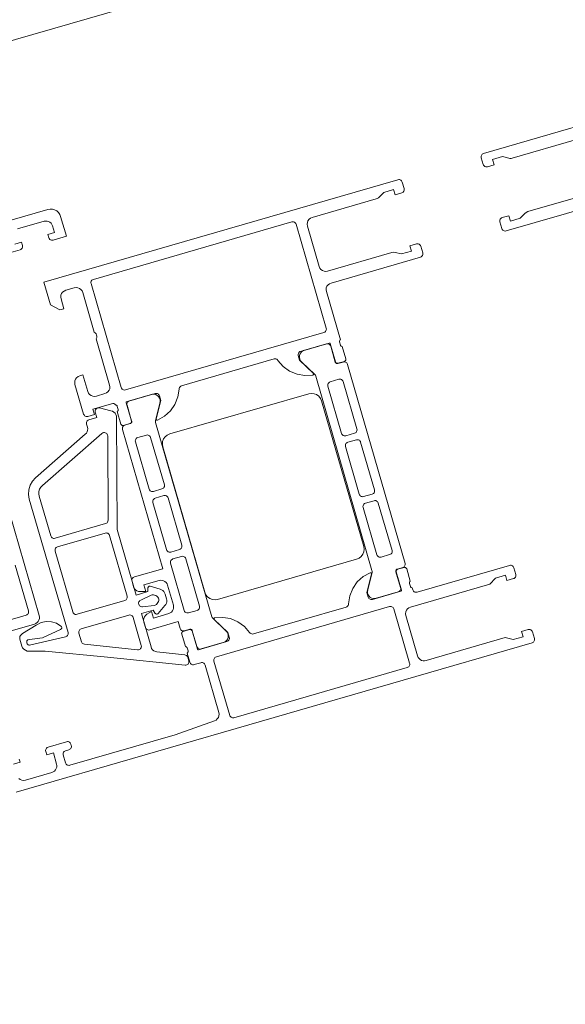
# Model space of a CAD drawing. Units: metres. Extents: x -5.3 to 67.4, y -3.3 to 64.8.
# Drawn here: x 16.6 to 16.6, y 1 to 1.1 of the extents above; entities that cross this region are included whole.
import ezdxf

# ---------------------------------------------------------------- set-up
doc = ezdxf.new("R2010")
doc.units = ezdxf.units.M
doc.linetypes.add('VERDECKT', pattern=[9.525, 6.35, -3.175])
doc.layers.add('Standard', color=7, linetype='Continuous', lineweight=25)

msp = doc.modelspace()

# ---------------------------------------------------------------- linework, layer by layer
at = {"layer": 'Standard', "color": 7, "linetype": 'VERDECKT', "lineweight": 13}
for p, q in [((21.80343, 2.64327), (3.64949, -2.61453)), ((3.64949, -2.61453), (21.80343, 2.64327))]:
    msp.add_line(p, q, dxfattribs=at)
at = {"layer": 'Standard', "color": 7, "linetype": 'Continuous', "lineweight": 13}
for points in [[(16.64599, 1.11145), (16.63668, 1.10876), (16.63651, 1.10872), (16.63633, 1.10872), (16.63616, 1.10875), (16.63525, 1.10897), (16.63381, 1.10855), (16.63403, 1.10778), (16.63307, 1.10751), (16.63295, 1.10749), (16.63282, 1.1075), (16.63269, 1.10755), (16.63259, 1.10763), (16.63251, 1.10773), (16.63246, 1.10785), (16.63218, 1.10881), (16.63216, 1.10892), (16.63216, 1.10903), (16.6322, 1.10914), (16.63225, 1.10924), (16.63232, 1.10932), (16.63242, 1.10938), (16.63252, 1.10943), (16.68391, 1.12431)], [(16.64874, 1.10194), (16.63577, 1.09819), (16.63564, 1.09817), (16.63551, 1.09818), (16.63539, 1.09823), (16.63529, 1.09831), (16.63521, 1.09841), (16.63515, 1.09853), (16.63488, 1.09949), (16.63486, 1.09962), (16.63487, 1.09975), (16.63492, 1.09987), (16.635, 1.09998), (16.6351, 1.10006), (16.63522, 1.10011), (16.63618, 1.10039), (16.6364, 1.09962), (16.63784, 1.10004), (16.63849, 1.10071), (16.63869, 1.10087), (16.63893, 1.10098), (16.64824, 1.10367)], [(16.56487, 1.09847), (16.56871, 1.09959), (16.56893, 1.09962), (16.56915, 1.09961), (16.56937, 1.09955), (16.56957, 1.09944), (16.56973, 1.09929), (16.56986, 1.09911), (16.56995, 1.0989), (16.57023, 1.09794), (16.56927, 1.09767), (16.5694, 1.09719), (16.56946, 1.09707), (16.56954, 1.09696), (16.56964, 1.09689), (16.56977, 1.09684), (16.5699, 1.09683), (16.57002, 1.09684), (16.57195, 1.0974), (16.57111, 1.10028), (16.57098, 1.10059), (16.57079, 1.10087), (16.57054, 1.10109), (16.57024, 1.10125), (16.56992, 1.10134), (16.56958, 1.10136), (16.56925, 1.10131), (16.5169, 1.08615)], [(16.56253, 1.09467), (16.56522, 1.09545), (16.56534, 1.09551), (16.56544, 1.09559), (16.56552, 1.09569), (16.56557, 1.09581), (16.56558, 1.09594), (16.56556, 1.09607), (16.56542, 1.09655), (16.56446, 1.09628)], [(16.56363, 1.05747), (16.56801, 1.04233), (16.56805, 1.04211), (16.56803, 1.04189), (16.56797, 1.04167), (16.56786, 1.04148), (16.56772, 1.04131), (16.56753, 1.04118), (16.56733, 1.04109), (16.56022, 1.03904)], [(16.56453, 1.04965), (16.56645, 1.04303), (16.56647, 1.04292), (16.56647, 1.0428), (16.56644, 1.0427), (16.56638, 1.0426), (16.56631, 1.04252), (16.56622, 1.04245), (16.56611, 1.04241), (16.55929, 1.04043)], [(16.56464, 1.01668), (16.63956, 1.03838), (16.63966, 1.03842), (16.63975, 1.03849), (16.63983, 1.03857), (16.63988, 1.03867), (16.63991, 1.03878), (16.63992, 1.03889), (16.6399, 1.039), (16.63962, 1.03996), (16.63957, 1.04008), (16.63949, 1.04018), (16.63938, 1.04026), (16.63926, 1.04031), (16.63913, 1.04032), (16.639, 1.0403), (16.63804, 1.04002), (16.63827, 1.03926), (16.63683, 1.03884), (16.63566, 1.03913), (16.62417, 1.0358), (16.62395, 1.03576), (16.62373, 1.03577), (16.62351, 1.03583), (16.62332, 1.03594), (16.62315, 1.03609), (16.62302, 1.03627), (16.62293, 1.03648), (16.62124, 1.04234), (16.6212, 1.0426), (16.62123, 1.04286), (16.62132, 1.0431), (16.62148, 1.04331), (16.62168, 1.04347), (16.62192, 1.04358), (16.63341, 1.04691), (16.63424, 1.04777), (16.63568, 1.04819), (16.6359, 1.04742), (16.63686, 1.0477), (16.63697, 1.04774), (16.63706, 1.04781), (16.63713, 1.04789), (16.63718, 1.04799), (16.63722, 1.0481), (16.63722, 1.04821), (16.6372, 1.04832), (16.63692, 1.04928), (16.63688, 1.04938), (16.63682, 1.04948), (16.63673, 1.04955), (16.63663, 1.0496), (16.63653, 1.04963), (16.63642, 1.04964), (16.6363, 1.04962), (16.62286, 1.04573), (16.62275, 1.04571), (16.62264, 1.04571), (16.62253, 1.04574), (16.62243, 1.0458), (16.62235, 1.04587), (16.62228, 1.04596), (16.62224, 1.04607), (16.62216, 1.04635), (16.62208, 1.04636), (16.62202, 1.04639), (16.62196, 1.04644), (16.62191, 1.04649), (16.62189, 1.04656), (16.62176, 1.047), (16.62175, 1.04707), (16.62175, 1.04714), (16.62178, 1.04721), (16.62182, 1.04727), (16.62188, 1.04731), (16.62135, 1.04912), (16.62133, 1.04918), (16.62129, 1.04924), (16.62124, 1.04928), (16.62118, 1.04931), (16.62112, 1.04933), (16.62105, 1.04934), (16.62098, 1.04933), (16.62004, 1.04905), (16.61997, 1.04902), (16.61991, 1.04897), (16.61986, 1.04891), (16.61983, 1.04884), (16.61982, 1.04876), (16.61984, 1.04868), (16.6206, 1.04603), (16.62061, 1.046), (16.62061, 1.04598), (16.6206, 1.04595), (16.62059, 1.04593), (16.62057, 1.04591), (16.62055, 1.04589), (16.62052, 1.04588), (16.61639, 1.04469), (16.61628, 1.04467), (16.61617, 1.04467), (16.61606, 1.0447), (16.61596, 1.04476), (16.61588, 1.04483), (16.61582, 1.04492), (16.61577, 1.04503), (16.61558, 1.0457), (16.61624, 1.04839), (16.61624, 1.04843), (16.61624, 1.04846), (16.61623, 1.04849), (16.61621, 1.04851), (16.61618, 1.04853), (16.61615, 1.04855), (16.61612, 1.04855), (16.61609, 1.04855), (16.61606, 1.04854), (16.61504, 1.04799), (16.61417, 1.04722), (16.61351, 1.04627), (16.61308, 1.04519), (16.61291, 1.04404), (16.61289, 1.04391), (16.61284, 1.0438), (16.61276, 1.0437), (16.61267, 1.04362), (16.61255, 1.04357), (16.5991, 1.03968), (16.59898, 1.03966), (16.59885, 1.03967), (16.59873, 1.03971), (16.59863, 1.03978), (16.59855, 1.03988), (16.59779, 1.04076), (16.59686, 1.04144), (16.59578, 1.04189), (16.59464, 1.04208), (16.59348, 1.042), (16.59345, 1.042), (16.59342, 1.04198), (16.5934, 1.04196), (16.59338, 1.04193), (16.59337, 1.0419), (16.59337, 1.04187), (16.59337, 1.04184), (16.59339, 1.04181), (16.5934, 1.04178), (16.59541, 1.03986), (16.5956, 1.03918), (16.59562, 1.03907), (16.59561, 1.03896), (16.59558, 1.03885), (16.59553, 1.03876), (16.59545, 1.03867), (16.59536, 1.03861), (16.59526, 1.03856), (16.59113, 1.03737), (16.5911, 1.03736), (16.59108, 1.03737), (16.59105, 1.03737), (16.59103, 1.03739), (16.59101, 1.0374), (16.59099, 1.03743), (16.59098, 1.03745), (16.59021, 1.0401), (16.59018, 1.04017), (16.59013, 1.04023), (16.59007, 1.04028), (16.59, 1.04031), (16.58992, 1.04032), (16.58984, 1.04031), (16.5889, 1.04003), (16.58884, 1.04001), (16.58878, 1.03997), (16.58874, 1.03992), (16.58871, 1.03986), (16.58869, 1.0398), (16.58868, 1.03973), (16.5887, 1.03966), (16.58922, 1.03786), (16.58929, 1.03785), (16.58936, 1.03782), (16.58942, 1.03777), (16.58946, 1.03772), (16.58949, 1.03765), (16.58961, 1.03721), (16.58963, 1.03714), (16.58962, 1.03707), (16.58959, 1.037), (16.58955, 1.03694), (16.5895, 1.0369), (16.58989, 1.03555), (16.58989, 1.03555), (16.58993, 1.03545), (16.58999, 1.03536), (16.59008, 1.03528), (16.59018, 1.03523), (16.59028, 1.0352), (16.5904, 1.03519), (16.59051, 1.03521), (16.59147, 1.03549), (16.59158, 1.03551), (16.59169, 1.0355), (16.5918, 1.03547), (16.59189, 1.03542), (16.59198, 1.03534), (16.59204, 1.03525), (16.59209, 1.03515), (16.59408, 1.02827), (16.59412, 1.02803), (16.59409, 1.02777), (16.59401, 1.02754), (16.59386, 1.02733), (16.59367, 1.02717), (16.59345, 1.02705), (16.58773, 1.02504), (16.57245, 1.02061), (16.57234, 1.02059), (16.57223, 1.0206), (16.57212, 1.02063), (16.57203, 1.02068), (16.57194, 1.02076), (16.57188, 1.02085), (16.57183, 1.02095), (16.5715, 1.02211), (16.57148, 1.02223), (16.5715, 1.02236), (16.57154, 1.02249), (16.57162, 1.02259), (16.57172, 1.02267), (16.57184, 1.02272), (16.57232, 1.02286), (16.57243, 1.02291), (16.57252, 1.02297), (16.57259, 1.02306), (16.57265, 1.02315), (16.57268, 1.02326), (16.57268, 1.02337), (16.57266, 1.02348), (16.57261, 1.02368), (16.57256, 1.02378), (16.5725, 1.02387), (16.57242, 1.02394), (16.57232, 1.024), (16.57221, 1.02403), (16.5721, 1.02404), (16.57199, 1.02402), (16.5693, 1.02324), (16.56918, 1.02319), (16.56908, 1.0231), (16.569, 1.023), (16.56895, 1.02288), (16.56894, 1.02275), (16.56896, 1.02262), (16.5691, 1.02214), (16.57006, 1.02242), (16.57053, 1.02078), (16.57057, 1.02056), (16.57056, 1.02034), (16.57049, 1.02012), (16.57039, 1.01993), (16.57024, 1.01976), (16.57005, 1.01963), (16.56985, 1.01954), (16.56601, 1.01843), (16.56575, 1.01839), (16.56549, 1.01842), (16.56525, 1.01852), (16.56504, 1.01867)], [(16.56429, 1.02075), (16.56525, 1.02103), (16.56512, 1.02151)]]:
    msp.add_lwpolyline(points, dxfattribs=at)
for points in [[(16.612, 1.08141), (16.61193, 1.08142), (16.61186, 1.08145), (16.6118, 1.0815), (16.61176, 1.08155), (16.61173, 1.08162), (16.61161, 1.08206), (16.61159, 1.08213), (16.6116, 1.0822), (16.61163, 1.08227), (16.61167, 1.08233), (16.61172, 1.08237), (16.60969, 1.08939), (16.60965, 1.08964), (16.60968, 1.0899), (16.60978, 1.09015), (16.60993, 1.09036), (16.61014, 1.09052), (16.61037, 1.09062), (16.62334, 1.09438), (16.62346, 1.09443), (16.62356, 1.09451), (16.62364, 1.09462), (16.62369, 1.09474), (16.6237, 1.09487), (16.62368, 1.095), (16.6234, 1.09596), (16.62335, 1.09608), (16.62327, 1.09618), (16.62317, 1.09626), (16.62304, 1.09631), (16.62291, 1.09632), (16.62278, 1.0963), (16.62182, 1.09602), (16.62205, 1.09525), (16.62061, 1.09484), (16.6197, 1.09506), (16.61944, 1.09509), (16.61918, 1.09505), (16.60987, 1.09235), (16.60962, 1.09231), (16.60936, 1.09234), (16.60911, 1.09244), (16.6089, 1.09259), (16.60874, 1.0928), (16.60863, 1.09304), (16.60694, 1.09889), (16.6069, 1.09915), (16.60693, 1.09941), (16.60702, 1.09966), (16.60718, 1.09987), (16.60738, 1.10003), (16.60762, 1.10013), (16.61693, 1.10283), (16.61709, 1.10289), (16.61724, 1.10298), (16.61737, 1.1031), (16.61802, 1.10377), (16.61946, 1.10419), (16.61968, 1.10342), (16.62064, 1.1037), (16.62076, 1.10375), (16.62086, 1.10383), (16.62094, 1.10394), (16.62099, 1.10406), (16.621, 1.10419), (16.62098, 1.10432), (16.62071, 1.10528), (16.62066, 1.10538), (16.6206, 1.10547), (16.62051, 1.10555), (16.62042, 1.1056), (16.62031, 1.10563), (16.6202, 1.10564), (16.62009, 1.10562), (16.5687, 1.09073), (16.56964, 1.08747), (16.57101, 1.08672), (16.57158, 1.08689), (16.57117, 1.08833), (16.57113, 1.08858), (16.57116, 1.08884), (16.57125, 1.08909), (16.5714, 1.0893), (16.57161, 1.08946), (16.57185, 1.08956), (16.5731, 1.08993), (16.57335, 1.08997), (16.57361, 1.08994), (16.57386, 1.08984), (16.57407, 1.08969), (16.57423, 1.08948), (16.57434, 1.08924), (16.576, 1.08348), (16.57615, 1.08337), (16.57626, 1.08322), (16.57634, 1.08306), (16.57636, 1.08288), (16.57635, 1.08269), (16.57628, 1.08252), (16.57823, 1.0758), (16.57827, 1.07554), (16.57824, 1.07528), (16.57815, 1.07504), (16.57799, 1.07483), (16.57779, 1.07466), (16.57755, 1.07456), (16.5763, 1.0742), (16.57604, 1.07416), (16.57578, 1.07419), (16.57554, 1.07428), (16.57533, 1.07444), (16.57516, 1.07464), (16.57506, 1.07488), (16.57436, 1.07728), (16.57388, 1.07714), (16.57365, 1.07704), (16.57344, 1.07687), (16.57329, 1.07666), (16.57319, 1.07642), (16.57316, 1.07616), (16.5732, 1.0759), (16.57445, 1.07158), (16.57451, 1.07146), (16.57459, 1.07136), (16.57469, 1.07128), (16.57481, 1.07123), (16.57494, 1.07122), (16.57507, 1.07124), (16.57603, 1.07152), (16.57581, 1.07229), (16.57869, 1.07312), (16.57877, 1.07313), (16.57885, 1.07312), (16.57892, 1.07309), (16.57898, 1.07305), (16.57903, 1.07299), (16.57906, 1.07291), (16.57914, 1.07291), (16.5792, 1.07288), (16.57926, 1.07283), (16.5793, 1.07278), (16.57933, 1.07271), (16.57946, 1.07227), (16.57947, 1.0722), (16.57946, 1.07213), (16.57944, 1.07206), (16.5794, 1.072), (16.57934, 1.07195), (16.57987, 1.07015), (16.57989, 1.07009), (16.57993, 1.07003), (16.57998, 1.06999), (16.58004, 1.06995), (16.5801, 1.06994), (16.58017, 1.06993), (16.58024, 1.06994), (16.58118, 1.07022), (16.58124, 1.07024), (16.5813, 1.07028), (16.58134, 1.07033), (16.58137, 1.07039), (16.58139, 1.07045), (16.58139, 1.07052), (16.58138, 1.07059), (16.58062, 1.07324), (16.58061, 1.07327), (16.58061, 1.07329), (16.58062, 1.07332), (16.58063, 1.07334), (16.58065, 1.07336), (16.58067, 1.07338), (16.5807, 1.07339), (16.58483, 1.07458), (16.58494, 1.0746), (16.58505, 1.0746), (16.58516, 1.07457), (16.58526, 1.07451), (16.58534, 1.07444), (16.5854, 1.07435), (16.58545, 1.07424), (16.58564, 1.07357), (16.58498, 1.07087), (16.58498, 1.07084), (16.58498, 1.07081), (16.58499, 1.07078), (16.58501, 1.07076), (16.58504, 1.07074), (16.58507, 1.07072), (16.5851, 1.07072), (16.58513, 1.07072), (16.58516, 1.07072), (16.58618, 1.07128), (16.58705, 1.07205), (16.58771, 1.073), (16.58814, 1.07408), (16.58831, 1.07523), (16.58833, 1.07535), (16.58838, 1.07547), (16.58845, 1.07557), (16.58855, 1.07565), (16.58867, 1.0757), (16.60212, 1.07959), (16.60224, 1.07961), (16.60237, 1.0796), (16.60249, 1.07956), (16.60259, 1.07949), (16.60267, 1.07939), (16.60343, 1.07851), (16.60436, 1.07783), (16.60543, 1.07738), (16.60658, 1.07719), (16.60774, 1.07726), (16.60777, 1.07727), (16.6078, 1.07729), (16.60782, 1.07731), (16.60784, 1.07734), (16.60785, 1.07737), (16.60785, 1.0774), (16.60785, 1.07743), (16.60783, 1.07746), (16.60782, 1.07749), (16.60581, 1.07941), (16.60562, 1.08009), (16.6056, 1.0802), (16.60561, 1.08031), (16.60564, 1.08041), (16.60569, 1.08051), (16.60576, 1.0806), (16.60586, 1.08066), (16.60596, 1.0807), (16.61009, 1.0819), (16.61012, 1.08191), (16.61014, 1.0819), (16.61017, 1.0819), (16.61019, 1.08188), (16.61021, 1.08187), (16.61023, 1.08184), (16.61024, 1.08182), (16.61101, 1.07917), (16.61103, 1.07911), (16.61107, 1.07905), (16.61112, 1.07901), (16.61118, 1.07897), (16.61124, 1.07896), (16.61131, 1.07895), (16.61138, 1.07896), (16.61232, 1.07924), (16.61238, 1.07926), (16.61244, 1.0793), (16.61248, 1.07935), (16.61251, 1.07941), (16.61253, 1.07947), (16.61254, 1.07954), (16.61252, 1.07961), (16.612, 1.08141)], [(16.57989, 1.07545), (16.57553, 1.09053), (16.57551, 1.09065), (16.57552, 1.09078), (16.57557, 1.09091), (16.57565, 1.09101), (16.57575, 1.09109), (16.57587, 1.09115), (16.60468, 1.09949), (16.60481, 1.09951), (16.60494, 1.0995), (16.60506, 1.09945), (16.60517, 1.09937), (16.60525, 1.09927), (16.6053, 1.09915), (16.60967, 1.08407), (16.60969, 1.08394), (16.60968, 1.08381), (16.60963, 1.08369), (16.60955, 1.08358), (16.60945, 1.0835), (16.60933, 1.08345), (16.58051, 1.0751), (16.58038, 1.07508), (16.58025, 1.0751), (16.58013, 1.07515), (16.58003, 1.07522), (16.57995, 1.07533), (16.57989, 1.07545)], [(16.60611, 1.07915), (16.60595, 1.07933), (16.60583, 1.07956), (16.60578, 1.0798), (16.60578, 1.08005), (16.60585, 1.08029), (16.60597, 1.0805), (16.60615, 1.08068), (16.60636, 1.08081), (16.6097, 1.08178), (16.60981, 1.0818), (16.60992, 1.08179), (16.61003, 1.08176), (16.61013, 1.08171), (16.61021, 1.08163), (16.61027, 1.08154), (16.61032, 1.08144), (16.61098, 1.07913), (16.61101, 1.07907), (16.61105, 1.07902), (16.6111, 1.07897), (16.61116, 1.07894), (16.61122, 1.07892), (16.61129, 1.07892), (16.61136, 1.07893), (16.61213, 1.07915), (16.61224, 1.07917), (16.61236, 1.07917), (16.61246, 1.07914), (16.61256, 1.07908), (16.61265, 1.07901), (16.61271, 1.07892), (16.61275, 1.07881), (16.62112, 1.04992), (16.62114, 1.04981), (16.62114, 1.0497), (16.6211, 1.04959), (16.62105, 1.04949), (16.62098, 1.04941), (16.62088, 1.04934), (16.62078, 1.0493), (16.62, 1.04907), (16.61994, 1.04905), (16.61989, 1.04901), (16.61984, 1.04896), (16.61981, 1.0489), (16.61979, 1.04883), (16.61979, 1.04877), (16.6198, 1.0487), (16.62047, 1.0464), (16.62049, 1.04629), (16.62048, 1.04617), (16.62045, 1.04607), (16.62039, 1.04597), (16.62032, 1.04588), (16.62023, 1.04582), (16.62013, 1.04578), (16.61679, 1.04481), (16.61654, 1.04481), (16.61629, 1.04486), (16.61607, 1.04498), (16.61589, 1.04515), (16.61575, 1.04536), (16.61567, 1.04559), (16.61565, 1.04584), (16.61569, 1.04609), (16.61632, 1.04865), (16.61633, 1.04878), (16.61631, 1.0489), (16.60815, 1.0771), (16.6081, 1.07722), (16.60801, 1.07732), (16.60611, 1.07915)], [(16.61191, 1.06879), (16.60992, 1.07566), (16.6099, 1.07579), (16.60991, 1.07592), (16.60996, 1.07604), (16.61004, 1.07614), (16.61014, 1.07623), (16.61026, 1.07628), (16.61151, 1.07664), (16.61164, 1.07666), (16.61177, 1.07664), (16.61189, 1.0766), (16.61199, 1.07652), (16.61208, 1.07642), (16.61213, 1.0763), (16.61412, 1.06943), (16.61414, 1.0693), (16.61412, 1.06917), (16.61408, 1.06905), (16.614, 1.06894), (16.6139, 1.06886), (16.61378, 1.06881), (16.61253, 1.06845), (16.6124, 1.06843), (16.61227, 1.06844), (16.61215, 1.06849), (16.61204, 1.06857), (16.61196, 1.06867), (16.61191, 1.06879)], [(16.58142, 1.07057), (16.58075, 1.07288), (16.58073, 1.07299), (16.58074, 1.0731), (16.58077, 1.07321), (16.58082, 1.0733), (16.5809, 1.07339), (16.58099, 1.07345), (16.58109, 1.07349), (16.58443, 1.07446), (16.58468, 1.07447), (16.58492, 1.07441), (16.58514, 1.07429), (16.58533, 1.07412), (16.58547, 1.07392), (16.58555, 1.07368), (16.58557, 1.07343), (16.58553, 1.07319), (16.5849, 1.07063), (16.58488, 1.0705), (16.5849, 1.07037), (16.59307, 1.04217), (16.59312, 1.04205), (16.5932, 1.04195), (16.59511, 1.04012), (16.59527, 1.03994), (16.59539, 1.03972), (16.59544, 1.03947), (16.59544, 1.03922), (16.59537, 1.03898), (16.59525, 1.03877), (16.59507, 1.03859), (16.59486, 1.03846), (16.59152, 1.03749), (16.59141, 1.03747), (16.5913, 1.03748), (16.59119, 1.03751), (16.59109, 1.03756), (16.59101, 1.03764), (16.59094, 1.03773), (16.5909, 1.03783), (16.59023, 1.04014), (16.5902, 1.04021), (16.59015, 1.04027), (16.59009, 1.04032), (16.59002, 1.04035), (16.58994, 1.04036), (16.58986, 1.04034), (16.58908, 1.04012), (16.58897, 1.0401), (16.58886, 1.04011), (16.58875, 1.04014), (16.58866, 1.04019), (16.58857, 1.04026), (16.58851, 1.04036), (16.58846, 1.04046), (16.58818, 1.04146), (16.58405, 1.04026), (16.58392, 1.04024), (16.58379, 1.04026), (16.58366, 1.0403), (16.58356, 1.04038), (16.58348, 1.04048), (16.58343, 1.0406), (16.58319, 1.0414), (16.58316, 1.04166), (16.58318, 1.04192), (16.58328, 1.04216), (16.58343, 1.04237), (16.58364, 1.04254), (16.58431, 1.04294), (16.58459, 1.04198), (16.5868, 1.04262), (16.587, 1.04271), (16.58719, 1.04284), (16.58734, 1.043), (16.58744, 1.0432), (16.58751, 1.04342), (16.58752, 1.04364), (16.58748, 1.04386), (16.58665, 1.04674), (16.58656, 1.04695), (16.58643, 1.04713), (16.58626, 1.04728), (16.58607, 1.04739), (16.58585, 1.04745), (16.58563, 1.04746), (16.58541, 1.04742), (16.5832, 1.04678), (16.58348, 1.04582), (16.58269, 1.04581), (16.58243, 1.04584), (16.58219, 1.04593), (16.58198, 1.04609), (16.58181, 1.04629), (16.58171, 1.04653), (16.58148, 1.04733), (16.58146, 1.04744), (16.58147, 1.04755), (16.5815, 1.04766), (16.58155, 1.04775), (16.58163, 1.04784), (16.58172, 1.0479), (16.58182, 1.04795), (16.58595, 1.04914), (16.5801, 1.06935), (16.58008, 1.06946), (16.58008, 1.06958), (16.58011, 1.06968), (16.58017, 1.06978), (16.58024, 1.06987), (16.58033, 1.06993), (16.58044, 1.06997), (16.58121, 1.0702), (16.58128, 1.07022), (16.58133, 1.07026), (16.58138, 1.07031), (16.58141, 1.07037), (16.58143, 1.07044), (16.58143, 1.0705), (16.58142, 1.07057)], [(16.58696, 1.0687), (16.60713, 1.07454), (16.60752, 1.0746), (16.60791, 1.07455), (16.60827, 1.07441), (16.60859, 1.07418), (16.60883, 1.07387), (16.60899, 1.07352), (16.61511, 1.05238), (16.61517, 1.052), (16.61512, 1.05161), (16.61498, 1.05124), (16.61475, 1.05093), (16.61444, 1.05068), (16.61409, 1.05053), (16.59391, 1.04468), (16.59353, 1.04462), (16.59314, 1.04467), (16.59277, 1.04481), (16.59246, 1.04504), (16.59221, 1.04535), (16.59206, 1.04571), (16.58594, 1.06684), (16.58588, 1.06723), (16.58592, 1.06761), (16.58606, 1.06798), (16.5863, 1.06829), (16.5866, 1.06854), (16.58696, 1.0687)], [(16.56758, 1.04096), (16.56827, 1.04131), (16.56902, 1.04147), (16.56978, 1.04143), (16.57051, 1.04121), (16.57116, 1.0408), (16.57122, 1.04075), (16.57125, 1.04068), (16.57127, 1.04061), (16.57127, 1.04053), (16.57125, 1.04046), (16.57122, 1.04039), (16.57116, 1.04034), (16.5711, 1.0403), (16.56847, 1.03912), (16.56658, 1.03888), (16.56636, 1.03882), (16.56628, 1.03874), (16.56622, 1.03865), (16.56619, 1.03855), (16.56619, 1.03844), (16.56621, 1.03834), (16.56626, 1.03824), (16.56632, 1.03816), (16.56641, 1.0381), (16.56651, 1.03806), (16.56662, 1.03805), (16.57182, 1.03924), (16.57193, 1.03928), (16.57202, 1.03935), (16.5721, 1.03943), (16.57216, 1.03953), (16.5722, 1.03964), (16.5722, 1.03976), (16.57219, 1.03987), (16.56657, 1.05926), (16.56646, 1.05993), (16.5665, 1.06061), (16.56669, 1.06126), (16.56702, 1.06185), (16.56748, 1.06235), (16.5747, 1.06866), (16.57485, 1.06883), (16.57496, 1.06903), (16.57502, 1.06925), (16.57504, 1.06947), (16.575, 1.06969), (16.57487, 1.07013), (16.57485, 1.07026), (16.57487, 1.07039), (16.57492, 1.07051), (16.57499, 1.07062), (16.5751, 1.0707), (16.57522, 1.07075), (16.57637, 1.07108), (16.57615, 1.07185), (16.57613, 1.07198), (16.57614, 1.07211), (16.57619, 1.07223), (16.57626, 1.07234), (16.57637, 1.07242), (16.57649, 1.07247), (16.57662, 1.07249), (16.57675, 1.07248), (16.57842, 1.07206), (16.57864, 1.072), (16.57884, 1.07188), (16.57901, 1.07172), (16.57914, 1.07153), (16.57922, 1.07131), (16.57924, 1.07108), (16.57931, 1.05482), (16.58206, 1.04531), (16.58379, 1.04581), (16.58378, 1.04634), (16.5838, 1.04641), (16.58382, 1.04647), (16.58387, 1.04652), (16.58392, 1.04656), (16.58398, 1.04659), (16.58404, 1.04661), (16.58411, 1.04661), (16.58557, 1.04615), (16.58576, 1.04607), (16.58594, 1.04596), (16.58609, 1.04582), (16.58621, 1.04565), (16.58629, 1.04545), (16.58649, 1.04476), (16.58653, 1.04455), (16.58652, 1.04434), (16.58647, 1.04414), (16.58638, 1.04395), (16.58625, 1.04379), (16.58527, 1.04262), (16.58521, 1.04258), (16.58515, 1.04256), (16.58508, 1.04255), (16.58501, 1.04256), (16.58495, 1.04258), (16.58489, 1.04262), (16.58485, 1.04266), (16.58457, 1.04312), (16.58284, 1.04262), (16.58424, 1.03779), (16.58433, 1.03757), (16.58447, 1.03738), (16.58466, 1.03723), (16.58487, 1.03712), (16.5851, 1.03707), (16.58914, 1.03664), (16.58926, 1.03661), (16.58937, 1.03656), (16.58946, 1.03649), (16.58953, 1.03639), (16.58957, 1.03628), (16.58972, 1.03576), (16.58974, 1.03564), (16.58973, 1.03552), (16.58969, 1.03541), (16.58962, 1.0353), (16.58954, 1.03522), (16.58943, 1.03516), (16.58931, 1.03513), (16.58919, 1.03513), (16.5779, 1.03632), (16.56886, 1.03716), (16.56652, 1.03715), (16.56625, 1.03719), (16.566, 1.03729), (16.56578, 1.03744), (16.5656, 1.03764), (16.56547, 1.03788), (16.56518, 1.0389), (16.56517, 1.03909), (16.56521, 1.03929), (16.5653, 1.03946), (16.56543, 1.03961), (16.56559, 1.03973), (16.56758, 1.04096)], [(16.56801, 1.05968), (16.56968, 1.05391), (16.56973, 1.0538), (16.56979, 1.05371), (16.56987, 1.05364), (16.56997, 1.05358), (16.57008, 1.05355), (16.57019, 1.05354), (16.5703, 1.05356), (16.57764, 1.05569), (16.57776, 1.05574), (16.57786, 1.05582), (16.57794, 1.05592), (16.57799, 1.05604), (16.578, 1.05617), (16.57795, 1.06842), (16.57794, 1.06854), (16.57789, 1.06866), (16.57781, 1.06876), (16.57772, 1.06884), (16.5776, 1.06889), (16.57748, 1.06891), (16.57735, 1.0689), (16.57723, 1.06886), (16.57712, 1.06879), (16.56846, 1.06122), (16.56824, 1.06097), (16.56807, 1.06068), (16.56797, 1.06035), (16.56795, 1.06001), (16.56801, 1.05968)], [(16.58418, 1.0682), (16.58617, 1.06133), (16.58619, 1.06121), (16.58617, 1.06108), (16.58612, 1.06095), (16.58605, 1.06085), (16.58594, 1.06077), (16.58582, 1.06072), (16.58458, 1.06035), (16.58445, 1.06033), (16.58432, 1.06035), (16.5842, 1.0604), (16.58409, 1.06047), (16.58401, 1.06058), (16.58396, 1.06069), (16.58197, 1.06756), (16.58195, 1.06769), (16.58196, 1.06782), (16.58201, 1.06794), (16.58209, 1.06805), (16.58219, 1.06813), (16.58231, 1.06818), (16.58356, 1.06854), (16.58369, 1.06856), (16.58382, 1.06855), (16.58394, 1.0685), (16.58404, 1.06842), (16.58412, 1.06832), (16.58418, 1.0682)], [(16.61634, 1.05997), (16.61509, 1.05961), (16.61498, 1.05959), (16.61487, 1.0596), (16.61476, 1.05963), (16.61466, 1.05968), (16.61458, 1.05976), (16.61451, 1.05985), (16.61447, 1.05995), (16.61247, 1.06687), (16.61245, 1.06698), (16.61245, 1.06709), (16.61248, 1.0672), (16.61254, 1.0673), (16.61261, 1.06738), (16.6127, 1.06745), (16.61281, 1.06749), (16.61405, 1.06785), (16.61417, 1.06787), (16.61428, 1.06786), (16.61438, 1.06783), (16.61448, 1.06778), (16.61457, 1.0677), (16.61463, 1.06761), (16.61467, 1.06751), (16.61668, 1.06059), (16.6167, 1.06048), (16.61669, 1.06037), (16.61666, 1.06026), (16.61661, 1.06017), (16.61653, 1.06008), (16.61644, 1.06002), (16.61634, 1.05997)], [(16.58485, 1.05939), (16.5861, 1.05975), (16.58623, 1.05977), (16.58636, 1.05976), (16.58648, 1.05971), (16.58659, 1.05964), (16.58667, 1.05953), (16.58672, 1.05941), (16.58871, 1.05255), (16.58873, 1.05242), (16.58872, 1.05229), (16.58867, 1.05217), (16.58859, 1.05206), (16.58849, 1.05198), (16.58837, 1.05193), (16.58712, 1.05156), (16.58699, 1.05155), (16.58686, 1.05156), (16.58674, 1.05161), (16.58664, 1.05168), (16.58655, 1.05179), (16.5865, 1.05191), (16.58451, 1.05877), (16.58449, 1.0589), (16.58451, 1.05903), (16.58456, 1.05915), (16.58463, 1.05926), (16.58473, 1.05934), (16.58485, 1.05939)], [(16.61502, 1.05803), (16.615, 1.05816), (16.61502, 1.05829), (16.61507, 1.05841), (16.61514, 1.05852), (16.61525, 1.0586), (16.61537, 1.05865), (16.61661, 1.05901), (16.61674, 1.05903), (16.61687, 1.05902), (16.61699, 1.05897), (16.6171, 1.05889), (16.61718, 1.05879), (16.61723, 1.05867), (16.61922, 1.0518), (16.61924, 1.05168), (16.61923, 1.05155), (16.61918, 1.05142), (16.6191, 1.05132), (16.619, 1.05124), (16.61888, 1.05119), (16.61763, 1.05082), (16.6175, 1.0508), (16.61737, 1.05082), (16.61725, 1.05087), (16.61715, 1.05094), (16.61707, 1.05105), (16.61701, 1.05116), (16.61502, 1.05803)], [(16.57758, 1.05432), (16.57066, 1.05232), (16.57056, 1.05227), (16.57047, 1.05221), (16.57039, 1.05212), (16.57034, 1.05203), (16.57031, 1.05192), (16.5703, 1.05181), (16.57032, 1.0517), (16.57288, 1.04286), (16.57293, 1.04274), (16.57302, 1.04264), (16.57312, 1.04256), (16.57324, 1.04251), (16.57337, 1.0425), (16.5735, 1.04252), (16.58042, 1.04452), (16.58052, 1.04456), (16.58061, 1.04463), (16.58069, 1.04471), (16.58074, 1.04481), (16.58077, 1.04492), (16.58078, 1.04503), (16.58076, 1.04514), (16.5782, 1.05398), (16.57815, 1.0541), (16.57807, 1.0542), (16.57796, 1.05428), (16.57784, 1.05432), (16.57771, 1.05434), (16.57758, 1.05432)], [(16.58928, 1.05058), (16.59127, 1.04371), (16.59129, 1.04358), (16.59128, 1.04345), (16.59123, 1.04333), (16.59115, 1.04322), (16.59105, 1.04314), (16.59093, 1.04309), (16.58968, 1.04273), (16.58955, 1.04271), (16.58942, 1.04272), (16.5893, 1.04277), (16.5892, 1.04285), (16.58912, 1.04295), (16.58906, 1.04307), (16.58707, 1.04994), (16.58705, 1.05007), (16.58707, 1.0502), (16.58712, 1.05032), (16.58719, 1.05042), (16.5873, 1.0505), (16.58741, 1.05056), (16.58866, 1.05092), (16.58879, 1.05094), (16.58892, 1.05092), (16.58904, 1.05088), (16.58915, 1.0508), (16.58923, 1.0507), (16.58928, 1.05058)], [(16.58476, 1.0453), (16.58461, 1.04534), (16.5845, 1.04535), (16.58438, 1.04534), (16.58427, 1.0453), (16.58274, 1.04457), (16.58263, 1.0445), (16.58255, 1.04442), (16.58248, 1.04432), (16.58244, 1.0442), (16.58243, 1.04408), (16.58245, 1.04397), (16.5825, 1.04385), (16.58257, 1.04376), (16.58267, 1.04368), (16.58278, 1.04363), (16.58289, 1.04361), (16.58301, 1.04361), (16.58471, 1.04381), (16.58482, 1.04383), (16.58492, 1.04389), (16.58501, 1.04396), (16.58512, 1.04407), (16.58524, 1.04421), (16.58532, 1.04436), (16.58536, 1.04454), (16.58535, 1.04471), (16.5853, 1.04488), (16.58521, 1.04503), (16.58509, 1.04516), (16.58493, 1.04525), (16.58476, 1.0453)], [(16.59566, 1.02785), (16.59337, 1.03573), (16.59336, 1.03584), (16.59336, 1.03595), (16.59339, 1.03606), (16.59345, 1.03616), (16.59352, 1.03624), (16.59361, 1.0363), (16.59372, 1.03635), (16.61888, 1.04364), (16.61899, 1.04366), (16.6191, 1.04365), (16.61921, 1.04362), (16.61931, 1.04356), (16.61939, 1.04349), (16.61946, 1.0434), (16.6195, 1.0433), (16.62178, 1.03542), (16.6218, 1.03531), (16.6218, 1.0352), (16.62176, 1.03509), (16.62171, 1.03499), (16.62164, 1.03491), (16.62154, 1.03484), (16.62144, 1.0348), (16.59628, 1.02751), (16.59616, 1.02749), (16.59605, 1.0275), (16.59595, 1.02753), (16.59585, 1.02758), (16.59576, 1.02766), (16.5957, 1.02775), (16.59566, 1.02785)], [(16.57377, 1.03979), (16.57413, 1.03854), (16.57418, 1.03843), (16.57425, 1.03834), (16.57434, 1.03826), (16.57444, 1.03821), (16.57456, 1.03818), (16.58229, 1.03737), (16.58242, 1.03737), (16.58253, 1.0374), (16.58264, 1.03746), (16.58273, 1.03754), (16.5828, 1.03764), (16.58283, 1.03776), (16.58285, 1.03788), (16.58283, 1.038), (16.58165, 1.04207), (16.5816, 1.04219), (16.58151, 1.04229), (16.58141, 1.04237), (16.58129, 1.04241), (16.58116, 1.04243), (16.58103, 1.04241), (16.57411, 1.0404), (16.57401, 1.04036), (16.57392, 1.0403), (16.57384, 1.04021), (16.57379, 1.04012), (16.57376, 1.04001), (16.57375, 1.0399), (16.57377, 1.03979)]]:
    msp.add_lwpolyline(points, close=True, dxfattribs=at)

doc.saveas('drawing.dxf')
